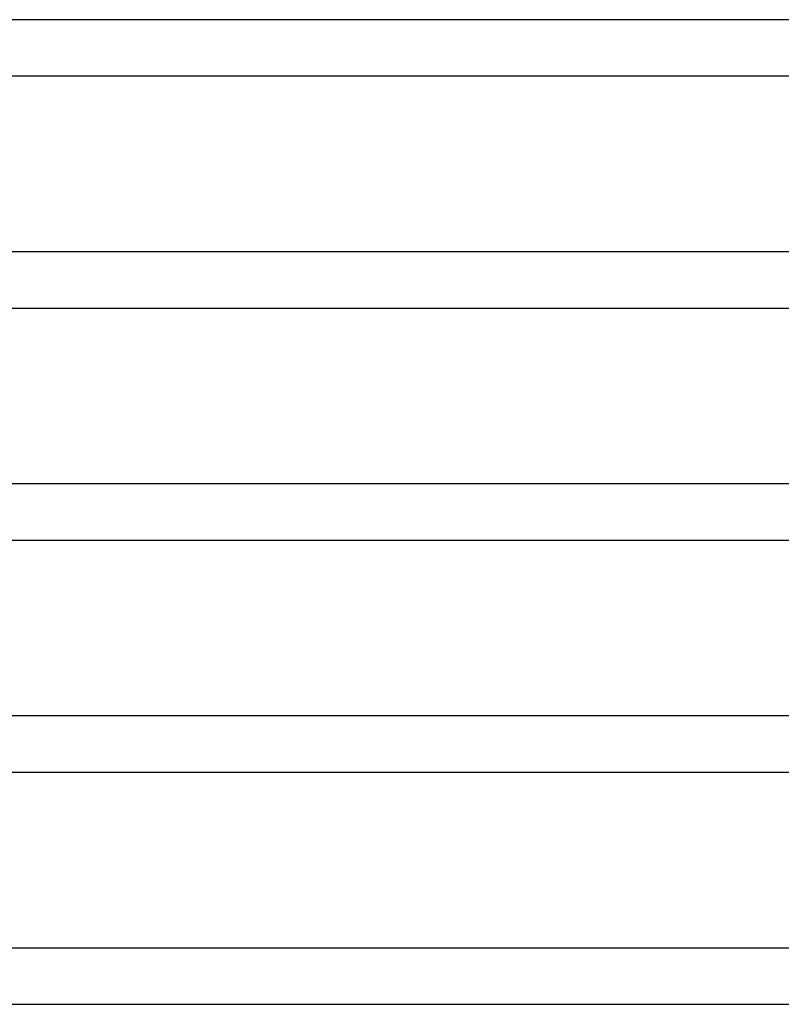
# Model space of a CAD drawing. Units: millimetres. Extents: x -535 to 535, y -2 to 330.
# Drawn here: x -235 to -181, y 165 to 235 of the extents above; entities that cross this region are included whole.
import ezdxf

# ---------------------------------------------------------------- set-up
doc = ezdxf.new("R2010")
doc.units = ezdxf.units.MM
doc.layers.add('THICK', color=7, linetype='Continuous')

msp = doc.modelspace()

# ---------------------------------------------------------------- linework, layer by layer
at = {"layer": 'THICK'}
for p, q in [((361, 235), (-361, 235)), ((-253.888, 231), (-1.943, 231)), ((370, 218.5), (-370, 218.5)), ((-260.237, 214.5), (-1.964, 214.5)), ((379, 202), (-379, 202)), ((-266.59, 198), (-1.98, 198)), ((388, 185.5), (-388, 185.5)), ((-272.946, 181.5), (-1.992, 181.5)), ((397, 169), (-397, 169)), ((-279.305, 165), (-1.998, 165))]:
    msp.add_line(p, q, dxfattribs=at)

doc.saveas('drawing.dxf')
